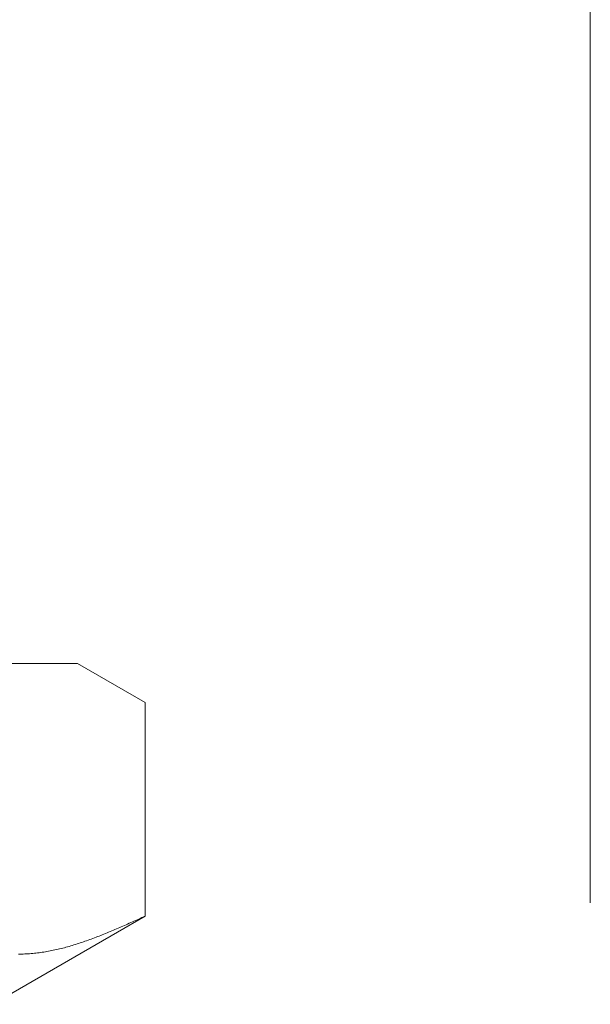
# Model space of a CAD drawing. Units: millimetres. Extents: x 7320 to 13170, y 6086 to 10431.
# Drawn here: x 9202 to 9217, y 6590 to 6616 of the extents above; entities that cross this region are included whole.
import ezdxf

# ---------------------------------------------------------------- set-up
doc = ezdxf.new("R2010")
doc.units = ezdxf.units.MM
doc.linetypes.add('PHANTOM', pattern=[63.5, 31.75, -6.35, 6.35, -6.35, 6.35, -6.35])
doc.layers.add('NoLayerName_008', color=7, linetype='Continuous')
doc.layers.add('ガス配管細', color=4, linetype='Continuous', lineweight=20)

msp = doc.modelspace()

# ---------------------------------------------------------------- linework, layer by layer
at = {"layer": 'NoLayerName_008', "color": 3, "linetype": 'Continuous', "lineweight": 9}
for p, q in [((9180.776, 6598.681), (9203.776, 6598.681)), ((9205.555, 6597.654), (9203.776, 6598.681)), ((9205.555, 6592.008), (9205.555, 6597.654)), ((9205.555, 6592.008), (9201.526, 6589.681)), ((9205.013, 6591.764), (9205.054, 6591.783)), ((9205.054, 6591.783), (9205.096, 6591.801)), ((9205.096, 6591.801), (9205.138, 6591.82)), ((9205.138, 6591.82), (9205.18, 6591.839)), ((9205.18, 6591.839), (9205.222, 6591.857)), ((9205.222, 6591.857), (9205.263, 6591.876)), ((9205.263, 6591.876), (9205.305, 6591.895)), ((9205.305, 6591.895), (9205.347, 6591.913)), ((9205.347, 6591.913), (9205.389, 6591.932)), ((9205.389, 6591.932), (9205.43, 6591.951)), ((9205.43, 6591.951), (9205.472, 6591.97)), ((9205.472, 6591.97), (9205.514, 6591.989)), ((9205.514, 6591.989), (9205.556, 6592.008)), ((9204.428, 6591.518), (9204.47, 6591.535)), ((9204.47, 6591.535), (9204.512, 6591.551)), ((9204.512, 6591.551), (9204.553, 6591.569)), ((9204.553, 6591.569), (9204.595, 6591.586)), ((9204.595, 6591.586), (9204.637, 6591.603)), ((9204.637, 6591.603), (9204.679, 6591.621)), ((9204.679, 6591.621), (9204.72, 6591.638)), ((9204.72, 6591.638), (9204.762, 6591.656)), ((9204.762, 6591.656), (9204.804, 6591.674)), ((9204.804, 6591.674), (9204.846, 6591.692)), ((9204.846, 6591.692), (9204.887, 6591.71)), ((9204.887, 6591.71), (9204.929, 6591.728)), ((9204.929, 6591.728), (9204.971, 6591.746)), ((9204.971, 6591.746), (9205.013, 6591.764)), ((9203.676, 6591.249), (9203.718, 6591.262)), ((9203.718, 6591.262), (9203.76, 6591.275)), ((9203.76, 6591.275), (9203.802, 6591.289)), ((9203.802, 6591.289), (9203.844, 6591.303)), ((9203.844, 6591.303), (9203.885, 6591.317)), ((9203.885, 6591.317), (9203.927, 6591.331)), ((9203.927, 6591.331), (9203.969, 6591.345)), ((9203.969, 6591.345), (9204.011, 6591.36)), ((9204.011, 6591.36), (9204.052, 6591.375)), ((9204.052, 6591.375), (9204.094, 6591.39)), ((9204.094, 6591.39), (9204.136, 6591.405)), ((9204.136, 6591.405), (9204.178, 6591.421)), ((9204.178, 6591.421), (9204.219, 6591.436)), ((9204.219, 6591.436), (9204.261, 6591.452)), ((9204.261, 6591.452), (9204.303, 6591.468)), ((9204.303, 6591.468), (9204.345, 6591.485)), ((9204.345, 6591.485), (9204.386, 6591.501)), ((9204.386, 6591.501), (9204.428, 6591.518)), ((9202.215, 6591.008), (9202.257, 6591.008)), ((9202.257, 6591.008), (9202.298, 6591.008)), ((9202.298, 6591.008), (9202.34, 6591.009)), ((9202.34, 6591.009), (9202.382, 6591.01)), ((9202.382, 6591.01), (9202.424, 6591.012)), ((9202.424, 6591.012), (9202.465, 6591.015)), ((9202.465, 6591.015), (9202.507, 6591.017)), ((9202.507, 6591.017), (9202.549, 6591.021)), ((9202.549, 6591.021), (9202.591, 6591.024)), ((9202.591, 6591.024), (9202.633, 6591.028)), ((9202.633, 6591.028), (9202.674, 6591.033)), ((9202.674, 6591.033), (9202.716, 6591.037)), ((9202.716, 6591.037), (9202.758, 6591.043)), ((9202.758, 6591.043), (9202.8, 6591.048)), ((9202.8, 6591.048), (9202.841, 6591.054)), ((9202.841, 6591.054), (9202.883, 6591.061)), ((9202.883, 6591.061), (9202.925, 6591.068)), ((9202.925, 6591.068), (9202.967, 6591.075)), ((9202.967, 6591.075), (9203.008, 6591.083)), ((9203.008, 6591.083), (9203.05, 6591.09)), ((9203.05, 6591.09), (9203.092, 6591.099)), ((9203.092, 6591.099), (9203.134, 6591.107)), ((9203.134, 6591.107), (9203.175, 6591.116)), ((9203.175, 6591.116), (9203.217, 6591.126)), ((9203.217, 6591.126), (9203.259, 6591.135)), ((9203.259, 6591.135), (9203.301, 6591.145)), ((9203.301, 6591.145), (9203.342, 6591.156)), ((9203.342, 6591.156), (9203.384, 6591.166)), ((9203.384, 6591.166), (9203.426, 6591.177)), ((9203.426, 6591.177), (9203.468, 6591.189)), ((9203.468, 6591.189), (9203.509, 6591.2)), ((9203.509, 6591.2), (9203.551, 6591.212)), ((9203.551, 6591.212), (9203.593, 6591.224)), ((9203.593, 6591.224), (9203.635, 6591.237)), ((9203.635, 6591.237), (9203.676, 6591.249))]:
    msp.add_line(p, q, dxfattribs=at)
at = {"layer": 'ガス配管細', "color": 4, "linetype": 'PHANTOM', "lineweight": 9, "ltscale": 3}
msp.add_line((9217.311, 7259.107), (9217.311, 6217.576), dxfattribs=at)

doc.saveas('drawing.dxf')
